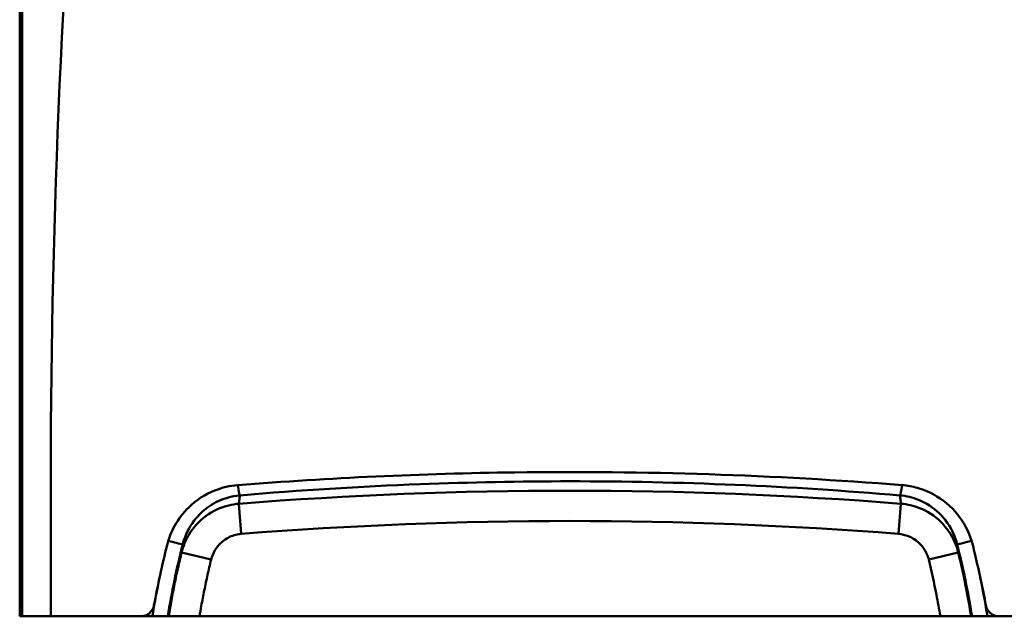
# Model space of a CAD drawing. Units: millimetres. Extents: x 0 to 3360, y 0 to 2376.
# Drawn here: x 567 to 1152, y 1213 to 1567 of the extents above; entities that cross this region are included whole.
import ezdxf

# ---------------------------------------------------------------- set-up
doc = ezdxf.new("R2010")
doc.units = ezdxf.units.MM
doc.header["$LTSCALE"] = 8
doc.layers.add('Visible Edges(ISO)', color=7, linetype='Continuous', lineweight=50, true_color=0x262659)
doc.layers.add('Visible Tangent Edges(ISO)', color=7, linetype='Continuous', lineweight=50, true_color=0x1a1a3e)

msp = doc.modelspace()

# ---------------------------------------------------------------- linework, layer by layer
at = {"layer": 'Visible Edges(ISO)'}
for p, q in [((568.77, 1213.2), (567.33, 1213.2)), ((585.68, 1213.2), (568.77, 1213.2)), ((639.09, 1213.2), (585.68, 1213.2)), ((646.06, 1213.2), (639.21, 1213.2)), ((646.06, 1213.2), (655.15, 1213.2)), ((655.7, 1213.2), (655.15, 1213.2)), ((655.7, 1213.2), (673.95, 1213.2)), ((1113.58, 1213.2), (673.95, 1213.2)), ((1113.58, 1213.2), (1131.82, 1213.2)), ((1132.37, 1213.2), (1131.82, 1213.2)), ((1132.37, 1213.2), (1141.47, 1213.2)), ((1148.32, 1213.2), (1141.47, 1213.2)), ((1201.84, 1213.2), (1148.43, 1213.2))]:
    msp.add_line(p, q, dxfattribs=at)
for points, knots in [([(567.33, 1213.2), (567.33, 1230.59), (567.33, 1247.98), (567.33, 1267.86), (567.33, 1270.34), (567.33, 1275.67), (567.33, 1278.51), (567.33, 1284.58), (567.33, 1287.84), (567.33, 1300.64), (567.33, 1310.37), (567.33, 1351.7), (567.32, 1385.24), (567.31, 1487.03), (567.3, 1554.27), (567.29, 1666.09), (567.29, 1709.17), (567.29, 1753.2)], [-50.677636, -50.677636, -50.677636, -50.677636, -47.094538, -47.094538, -46.582673, -46.582673, -45.997475, -45.997475, -45.332934, -45.332934, -43.376907, -43.376907, -33.139069, -33.139069, -13.208986, -13.208986, -0.000017, -0.000017, -0.000017, -0.000017]), ([(1090.86, 1291.02), (1014.71, 1297.04), (938.06, 1299.59), (806.05, 1297.87), (751.17, 1295.33), (696.66, 1291.02)], [-54.931625, -54.931625, -54.931625, -54.931625, -29.992188, -29.992188, -12.161098, -12.161098, -12.161098, -12.161098]), ([(654.74, 1255.46), (655.74, 1259.49), (657.27, 1263.37), (661.5, 1270.99), (664.29, 1274.64), (672.04, 1282.19), (677.34, 1285.61), (687.48, 1289.6), (692.03, 1290.65), (696.66, 1291.02)], [-6.077142, -6.077142, -6.077142, -6.077142, -4.832021, -4.832021, -3.459298, -3.459298, -1.57669, -1.57669, -0.175174, -0.175174, -0.175174, -0.175174]), ([(1090.86, 1291.02), (1093.96, 1290.77), (1097.03, 1290.22), (1104.08, 1288.21), (1107.96, 1286.52), (1116.89, 1281.09), (1121.52, 1276.83), (1128.74, 1266.89), (1131.32, 1261.35), (1132.78, 1255.46)], [-5.93937, -5.93937, -5.93937, -5.93937, -5.002743, -5.002743, -3.734949, -3.734949, -1.861825, -1.861825, -0.040791, -0.040791, -0.040791, -0.040791]), ([(1140.57, 1219.72), (1138.68, 1229.74), (1136.55, 1239.72), (1133.73, 1251.59), (1133.26, 1253.53), (1132.78, 1255.46)], [-25.040271, -25.040271, -25.040271, -25.040271, -21.902274, -21.902274, -21.283304, -21.283304, -21.283304, -21.283304]), ([(567.55, 1234.44), (567.54, 1234.44), (567.54, 1234.42), (567.54, 1234.36), (567.53, 1234.32), (567.53, 1234.19), (567.53, 1234.1), (567.52, 1233.86), (567.52, 1233.71), (567.52, 1233.49), (567.52, 1233.42), (567.52, 1233.32), (567.52, 1233.29), (567.52, 1233.23), (567.52, 1233.21), (567.52, 1233.16), (567.52, 1233.14), (567.52, 1233.09), (567.52, 1233.06), (567.52, 1232.96), (567.52, 1232.88), (567.52, 1232.67), (567.52, 1232.53), (567.53, 1232.29), (567.53, 1232.18), (567.54, 1232.03), (567.54, 1231.97), (567.55, 1231.94), (567.55, 1231.95), (567.56, 1232.03), (567.56, 1232.1), (567.57, 1232.26), (567.57, 1232.36), (567.57, 1232.6), (567.57, 1232.76), (567.57, 1232.97), (567.57, 1233.02), (567.57, 1233.1), (567.57, 1233.13), (567.57, 1233.18), (567.57, 1233.2), (567.57, 1233.25), (567.57, 1233.28), (567.57, 1233.35), (567.57, 1233.39), (567.57, 1233.57), (567.57, 1233.69), (567.57, 1233.94), (567.57, 1234.05), (567.56, 1234.26), (567.56, 1234.34), (567.55, 1234.44), (567.55, 1234.46), (567.55, 1234.44)], [-0.7873216, -0.7873216, -0.7873216, -0.7873216, -0.7588011, -0.7588011, -0.7281135, -0.7281135, -0.6865012, -0.6865012, -0.6365532, -0.6365532, -0.6160288, -0.6160288, -0.6064711, -0.6064711, -0.5992981, -0.5992981, -0.5926191, -0.5926191, -0.5835367, -0.5835367, -0.5611676, -0.5611676, -0.5151617, -0.5151617, -0.4672167, -0.4672167, -0.4176665, -0.4176665, -0.3701583, -0.3701583, -0.325866, -0.325866, -0.2850616, -0.2850616, -0.2350602, -0.2350602, -0.2193404, -0.2193404, -0.2107198, -0.2107198, -0.2042574, -0.2042574, -0.196184, -0.196184, -0.1828461, -0.1828461, -0.1431748, -0.1431748, -0.0984686, -0.0984686, -0.0494356, -0.0494356, 0, 0, 0, 0]), ([(567.76, 1234.39), (567.76, 1234.36), (567.75, 1234.3), (567.75, 1234.15), (567.75, 1234.05), (567.74, 1233.8), (567.74, 1233.65), (567.74, 1233.44), (567.74, 1233.38), (567.74, 1233.3), (567.74, 1233.27), (567.74, 1233.22), (567.74, 1233.19), (567.74, 1233.14), (567.74, 1233.11), (567.74, 1233.03), (567.74, 1232.99), (567.74, 1232.79), (567.74, 1232.64), (567.75, 1232.39), (567.75, 1232.27), (567.75, 1232.09), (567.76, 1232.02), (567.76, 1231.94), (567.77, 1231.94), (567.78, 1231.99), (567.78, 1232.04), (567.78, 1232.18), (567.79, 1232.27), (567.79, 1232.5), (567.79, 1232.65), (567.79, 1232.88), (567.79, 1232.95), (567.79, 1233.06), (567.79, 1233.1), (567.79, 1233.16), (567.79, 1233.18), (567.79, 1233.23), (567.79, 1233.25), (567.79, 1233.31), (567.79, 1233.35), (567.79, 1233.47), (567.79, 1233.55), (567.79, 1233.77), (567.79, 1233.9), (567.79, 1234.14), (567.78, 1234.24), (567.78, 1234.39), (567.77, 1234.43), (567.77, 1234.46), (567.76, 1234.44), (567.76, 1234.39)], [-0.7874074, -0.7874074, -0.7874074, -0.7874074, -0.7482825, -0.7482825, -0.7073048, -0.7073048, -0.6572625, -0.6572625, -0.6409133, -0.6409133, -0.6320097, -0.6320097, -0.6246541, -0.6246541, -0.6161543, -0.6161543, -0.6015721, -0.6015721, -0.5553986, -0.5553986, -0.5088302, -0.5088302, -0.4595062, -0.4595062, -0.4109438, -0.4109438, -0.3656747, -0.3656747, -0.3237497, -0.3237497, -0.2738397, -0.2738397, -0.2510882, -0.2510882, -0.240822, -0.240822, -0.2332674, -0.2332674, -0.2263442, -0.2263442, -0.2153793, -0.2153793, -0.1903774, -0.1903774, -0.1450829, -0.1450829, -0.0968985, -0.0968985, -0.0473175, -0.0473175, 0, 0, 0, 0]), ([(639.09, 1213.2), (639.2, 1213.2), (639.31, 1213.2), (640.48, 1213.25), (641.52, 1213.5), (643.43, 1214.4), (644.28, 1215.02), (645.7, 1216.56), (646.24, 1217.46), (646.76, 1218.86), (646.87, 1219.28), (646.96, 1219.72)], [0, 0, 0, 0, 0.032257, 0.032257, 0.353969, 0.353969, 0.66916, 0.66916, 0.983294, 0.983294, 1.116134, 1.116134, 1.116134, 1.116134]), ([(1140.57, 1219.72), (1140.67, 1219.19), (1140.82, 1218.68), (1141.41, 1217.21), (1142, 1216.32), (1143.48, 1214.82), (1144.36, 1214.23), (1146.3, 1213.41), (1147.36, 1213.2), (1148.43, 1213.2)], [-1.116302, -1.116302, -1.116302, -1.116302, -0.956025, -0.956025, -0.638212, -0.638212, -0.323047, -0.323047, 0, 0, 0, 0])]:
    msp.add_open_spline(points, degree=3, knots=knots, dxfattribs=at)
msp.add_open_spline([(654.74, 1255.46), (651.81, 1243.62), (649.22, 1231.7), (646.96, 1219.72)], degree=3, dxfattribs=at)
at = {"layer": 'Visible Tangent Edges(ISO)'}
for p, q in [((698.75, 1262.08), (697.33, 1279.98)), ((1088.78, 1262.08), (1090.19, 1279.98)), ((680.87, 1246.84), (663.38, 1251.1)), ((1106.65, 1246.84), (1124.14, 1251.1))]:
    msp.add_line(p, q, dxfattribs=at)
for radius in [2499.31, 2481.35]:
    msp.add_arc((893.76, -1211.59), radius, 85.49233, 94.50767, dxfattribs=at)
for centre, major_axis, ratio, start_param, end_param in [((697.33, 1292.89), (0.68, -7.97), 0.098255, 4.940149, 6.213032), ((1090.19, 1292.89), (-0.68, -7.97), 0.098255, 0.070153, 1.343036), ((656.27, 1257.95), (7.75, -1.97), 0.029517, 4.610413, 6.274455), ((1131.25, 1257.95), (-7.75, -1.97), 0.029517, 0.00873, 1.672772)]:
    msp.add_ellipse(centre, major_axis=major_axis, ratio=ratio, start_param=start_param, end_param=end_param, dxfattribs=at)
for points, knots in [([(568.77, 1213.2), (568.77, 1232.95), (568.77, 1252.7), (568.77, 1281.03), (568.77, 1289.63), (568.77, 1454.07), (568.77, 1605.74), (568.76, 1753.19)], [0.0087074, 0.0087074, 0.0087074, 0.0087074, 0.1118899, 0.1118899, 0.1567329, 0.1567329, 0.9722986, 0.9722986, 0.9722986, 0.9722986]), ([(585.68, 1213.2), (585.68, 1232.95), (585.68, 1252.7), (585.68, 1281.03), (585.66, 1289.63), (586.03, 1453.67), (592.74, 1604.95), (605.81, 1752.04)], [0.0087074, 0.0087074, 0.0087074, 0.0087074, 0.1118899, 0.1118899, 0.1567329, 0.1567329, 0.9701759, 0.9701759, 0.9701759, 0.9701759]), ([(697.96, 1284.93), (733.5, 1287.97), (769.21, 1290.18), (834.55, 1292.71), (864.15, 1293.28), (893.76, 1293.28), (926.49, 1293.28), (959.21, 1292.58), (1024.53, 1289.79), (1057.12, 1287.7), (1089.57, 1284.93)], [-39.397267, -39.397267, -39.397267, -39.397267, -28.609086, -28.609086, -19.698633, -19.698633, -19.698633, -9.849317, -9.849317, 0, 0, 0, 0]), ([(697.33, 1279.98), (695.31, 1279.82), (693.29, 1279.5), (686.47, 1277.84), (681.86, 1275.69), (673.76, 1269.76), (670.29, 1265.95), (665.74, 1258.35), (664.29, 1254.79), (663.38, 1251.1)], [0, 0, 0, 0, 0.321375, 0.321375, 1.109344, 1.109344, 1.908165, 1.908165, 2.510074, 2.510074, 2.510074, 2.510074]), ([(664.02, 1255.98), (664.24, 1256.81), (664.48, 1257.64), (666.3, 1263.24), (668.8, 1267.69), (674.33, 1274.2), (676.98, 1276.57), (683.19, 1280.76), (686.83, 1282.46), (693.03, 1284.26), (695.48, 1284.72), (697.96, 1284.93)], [-5.769129, -5.769129, -5.769129, -5.769129, -5.4561, -5.4561, -3.63489, -3.63489, -2.353295, -2.353295, -0.905113, -0.905113, 0, 0, 0, 0]), ([(697.96, 1284.93), (697.89, 1284.42), (697.82, 1283.91), (697.69, 1282.9), (697.63, 1282.41), (697.57, 1281.91), (697.5, 1281.34), (697.43, 1280.77), (697.35, 1280.13), (697.34, 1280.06), (697.33, 1279.98)], [-9.203899, -9.203899, -9.203899, -9.203899, -7.036024, -7.036024, -4.93032, -4.93032, -4.93032, -2.509701, -2.509701, -2.199026, -2.199026, -2.199026, -2.199026]), ([(1089.57, 1284.93), (1093.37, 1284.6), (1097.12, 1283.69), (1105.17, 1280.41), (1109.32, 1277.71), (1116.42, 1270.88), (1119.34, 1266.72), (1122.25, 1260.16), (1122.96, 1258.09), (1123.5, 1255.98)], [-5.769129, -5.769129, -5.769129, -5.769129, -4.376327, -4.376327, -2.603579, -2.603579, -0.791099, -0.791099, 0, 0, 0, 0]), ([(1090.19, 1279.98), (1090.18, 1280.06), (1090.17, 1280.13), (1090.09, 1280.77), (1090.02, 1281.34), (1089.95, 1281.91), (1089.89, 1282.41), (1089.83, 1282.9), (1089.7, 1283.91), (1089.63, 1284.42), (1089.57, 1284.93)], [2.199026, 2.199026, 2.199026, 2.199026, 2.509701, 2.509701, 4.93032, 4.93032, 4.93032, 7.036024, 7.036024, 9.203899, 9.203899, 9.203899, 9.203899]), ([(1124.14, 1251.1), (1123.64, 1253.14), (1122.98, 1255.13), (1120.19, 1261.64), (1117.32, 1265.82), (1110.17, 1272.8), (1105.88, 1275.58), (1097.7, 1278.82), (1093.97, 1279.69), (1090.19, 1279.98)], [0, 0, 0, 0, 0.331973, 0.331973, 1.119592, 1.119592, 1.911422, 1.911422, 2.510074, 2.510074, 2.510074, 2.510074]), ([(680.87, 1246.84), (681.35, 1248.79), (682.12, 1250.67), (684.51, 1254.67), (686.34, 1256.68), (690.6, 1259.82), (693.02, 1260.95), (696.62, 1261.83), (697.68, 1262), (698.75, 1262.08)], [-2.510074, -2.510074, -2.510074, -2.510074, -1.908165, -1.908165, -1.109344, -1.109344, -0.321375, -0.321375, 0, 0, 0, 0]), ([(1088.78, 1262.08), (1090.77, 1261.93), (1092.73, 1261.47), (1097.04, 1259.76), (1099.29, 1258.29), (1103.06, 1254.61), (1104.57, 1252.4), (1106.04, 1248.97), (1106.39, 1247.91), (1106.65, 1246.84)], [-2.510074, -2.510074, -2.510074, -2.510074, -1.911422, -1.911422, -1.119592, -1.119592, -0.331973, -0.331973, 0, 0, 0, 0]), ([(655.15, 1213.2), (656.3, 1220.28), (657.6, 1227.34), (660.55, 1241.6), (662.21, 1248.81), (664.02, 1255.98)], [-4.442059, -4.442059, -4.442059, -4.442059, -2.254991, -2.254991, 0, 0, 0, 0]), ([(663.38, 1251.1), (662.62, 1247.96), (661.89, 1244.81), (660.48, 1238.5), (659.81, 1235.34), (659.16, 1232.17), (658.52, 1229.01), (657.91, 1225.83), (656.76, 1219.51), (656.22, 1216.36), (655.7, 1213.2)], [-3.737309, -3.737309, -3.737309, -3.737309, -2.802982, -2.802982, -1.868655, -1.868655, -1.868655, -0.934327, -0.934327, -0.009495, -0.009495, -0.009495, -0.009495]), ([(663.38, 1251.1), (663.4, 1251.21), (663.41, 1251.32), (663.5, 1252.04), (663.58, 1252.66), (663.66, 1253.28), (663.73, 1253.81), (663.8, 1254.35), (663.93, 1255.25), (663.97, 1255.61), (664.02, 1255.98)], [2.076656, 2.076656, 2.076656, 2.076656, 2.509701, 2.509701, 4.93032, 4.93032, 4.93032, 7.036024, 7.036024, 8.471384, 8.471384, 8.471384, 8.471384]), ([(1123.5, 1255.98), (1125.29, 1248.92), (1126.93, 1241.82), (1129.89, 1227.55), (1131.21, 1220.39), (1132.37, 1213.2)], [-4.44306, -4.44306, -4.44306, -4.44306, -2.22153, -2.22153, -0.001001, -0.001001, -0.001001, -0.001001]), ([(1123.5, 1255.98), (1123.55, 1255.61), (1123.6, 1255.25), (1123.72, 1254.35), (1123.79, 1253.81), (1123.86, 1253.28), (1123.94, 1252.66), (1124.02, 1252.04), (1124.11, 1251.32), (1124.12, 1251.21), (1124.14, 1251.1)], [-8.471384, -8.471384, -8.471384, -8.471384, -7.036024, -7.036024, -4.93032, -4.93032, -4.93032, -2.509701, -2.509701, -2.076656, -2.076656, -2.076656, -2.076656]), ([(1131.82, 1213.2), (1130.94, 1218.64), (1129.96, 1224.07), (1127.47, 1236.72), (1125.88, 1243.93), (1124.14, 1251.1)], [-3.727814, -3.727814, -3.727814, -3.727814, -2.13285, -2.13285, 0, 0, 0, 0]), ([(673.95, 1213.2), (674.3, 1215.28), (674.66, 1217.35), (675.6, 1222.49), (676.19, 1225.55), (676.81, 1228.6), (677.42, 1231.65), (678.07, 1234.7), (679.43, 1240.78), (680.14, 1243.81), (680.87, 1246.84)], [0.302067, 0.302067, 0.302067, 0.302067, 0.934327, 0.934327, 1.868655, 1.868655, 1.868655, 2.802982, 2.802982, 3.737309, 3.737309, 3.737309, 3.737309]), ([(1106.65, 1246.84), (1108.33, 1239.93), (1109.86, 1232.99), (1112.07, 1221.75), (1112.85, 1217.48), (1113.58, 1213.2)], [0, 0, 0, 0, 2.13285, 2.13285, 3.435243, 3.435243, 3.435243, 3.435243]), ([(650.34, 1236.43), (650.3, 1236.28), (650.27, 1236.13), (648.76, 1228.84), (647.43, 1221.67), (646.26, 1214.47), (646.19, 1214.05), (646.12, 1213.62), (646.06, 1213.2)], [2.208956, 2.208956, 2.208956, 2.208956, 2.254991, 2.254991, 4.44306, 4.44306, 4.44306, 4.571873, 4.571873, 4.571873, 4.571873]), ([(1141.47, 1213.2), (1141.4, 1213.62), (1141.33, 1214.05), (1141.26, 1214.47), (1140.07, 1221.78), (1138.72, 1229.06), (1137.2, 1236.35), (1137.2, 1236.39), (1137.19, 1236.43)], [-0.128813, -0.128813, -0.128813, -0.128813, 0, 0, 0, 2.22153, 2.22153, 2.234102, 2.234102, 2.234102, 2.234102])]:
    msp.add_open_spline(points, degree=3, knots=knots, dxfattribs=at)

doc.saveas('drawing.dxf')
